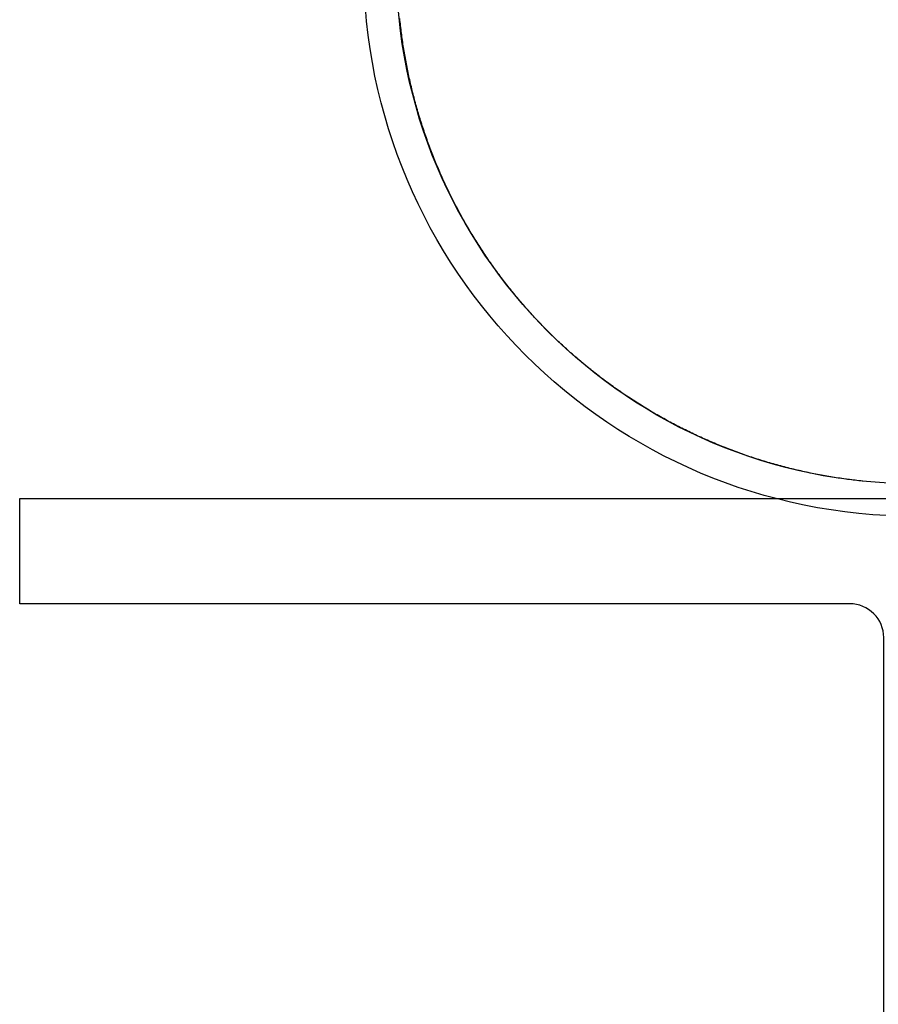
# Model space of a CAD drawing. Units: millimetres. Extents: x 1881 to 2234, y 1270 to 1390.
# Drawn here: x 1959 to 1959, y 1353 to 1353 of the extents above; entities that cross this region are included whole.
import ezdxf

# ---------------------------------------------------------------- set-up
doc = ezdxf.new("R2010")
doc.units = ezdxf.units.MM
doc.linetypes.add('DASHED2', pattern=[9.525, 6.35, -3.175])
for name, color, linetype in [('Esgoto', 2, 'Continuous'), ('TR-edf-armação', 3, 'Continuous'), ('TR-edf-eixo', 1, 'DASHED2')]:
    doc.layers.add(name, color=color, linetype=linetype)

# ---------------------------------------------------------------- blocks, each defined once
blk = doc.blocks.new('novo pilar')
at = {"layer": 'TR-edf-armação'}
blk.add_lwpolyline([(2021.110947, 1392.585987), (2021.034459, 1392.585987, -0.414214), (2021.031347, 1392.5891), (2021.031347, 1392.873475, -0.414214), (2021.034459, 1392.876587), (2021.110947, 1392.876587), (2021.110947, 1392.886287), (2020.945947, 1392.886287), (2020.945947, 1392.876587), (2021.022434, 1392.876587, -0.414214), (2021.025547, 1392.873475), (2021.025547, 1392.5891, -0.414214), (2021.022434, 1392.585987), (2020.945947, 1392.585987), (2020.945947, 1392.576287), (2021.110947, 1392.576287), (2021.110947, 1392.585987)], format="xyb", dxfattribs=at)

msp = doc.modelspace()

# ---------------------------------------------------------------- linework, layer by layer
at = {"layer": 'Esgoto'}
for p, q in [((1959.344541, 1352.735672, -0.1088), (1959.344524, 1352.735839, -0.1088)), ((1959.344559, 1352.735504, -0.1088), (1959.344541, 1352.735672, -0.1088)), ((1959.344577, 1352.735337, -0.1088), (1959.344559, 1352.735504, -0.1088)), ((1959.344596, 1352.73517, -0.1088), (1959.344577, 1352.735337, -0.1088)), ((1959.344615, 1352.735003, -0.1088), (1959.344596, 1352.73517, -0.1088)), ((1959.344635, 1352.734836, -0.1088), (1959.344615, 1352.735003, -0.1088)), ((1959.344656, 1352.734669, -0.1088), (1959.344635, 1352.734836, -0.1088)), ((1959.344677, 1352.734502, -0.1088), (1959.344656, 1352.734669, -0.1088)), ((1959.344699, 1352.734335, -0.1088), (1959.344677, 1352.734502, -0.1088)), ((1959.344721, 1352.734168, -0.1088), (1959.344699, 1352.734335, -0.1088)), ((1959.344744, 1352.734001, -0.1088), (1959.344721, 1352.734168, -0.1088)), ((1959.344767, 1352.733835, -0.1088), (1959.344744, 1352.734001, -0.1088)), ((1959.344792, 1352.733668, -0.1088), (1959.344767, 1352.733835, -0.1088)), ((1959.344816, 1352.733501, -0.1088), (1959.344792, 1352.733668, -0.1088)), ((1959.344842, 1352.733335, -0.1088), (1959.344816, 1352.733501, -0.1088)), ((1959.344868, 1352.733169, -0.1088), (1959.344842, 1352.733335, -0.1088)), ((1959.344894, 1352.733002, -0.1088), (1959.344868, 1352.733169, -0.1088)), ((1959.344921, 1352.732836, -0.1088), (1959.344894, 1352.733002, -0.1088)), ((1959.344949, 1352.73267, -0.1088), (1959.344921, 1352.732836, -0.1088)), ((1959.344977, 1352.732504, -0.1088), (1959.344949, 1352.73267, -0.1088)), ((1959.345006, 1352.732338, -0.1088), (1959.344977, 1352.732504, -0.1088)), ((1959.345036, 1352.732172, -0.1088), (1959.345006, 1352.732338, -0.1088)), ((1959.345066, 1352.732007, -0.1088), (1959.345036, 1352.732172, -0.1088)), ((1959.345096, 1352.731841, -0.1088), (1959.345066, 1352.732007, -0.1088)), ((1959.345128, 1352.731676, -0.1088), (1959.345096, 1352.731841, -0.1088)), ((1959.34516, 1352.73151, -0.1088), (1959.345128, 1352.731676, -0.1088)), ((1959.345192, 1352.731345, -0.1088), (1959.34516, 1352.73151, -0.1088)), ((1959.345225, 1352.73118, -0.1088), (1959.345192, 1352.731345, -0.1088)), ((1959.345259, 1352.731014, -0.1088), (1959.345225, 1352.73118, -0.1088)), ((1959.345293, 1352.730849, -0.1088), (1959.345259, 1352.731014, -0.1088)), ((1959.345328, 1352.730684, -0.1088), (1959.345293, 1352.730849, -0.1088)), ((1959.345363, 1352.73052, -0.1088), (1959.345328, 1352.730684, -0.1088)), ((1959.345399, 1352.730355, -0.1088), (1959.345363, 1352.73052, -0.1088)), ((1959.345436, 1352.73019, -0.1088), (1959.345399, 1352.730355, -0.1088)), ((1959.345473, 1352.730026, -0.1088), (1959.345436, 1352.73019, -0.1088)), ((1959.345511, 1352.729862, -0.1088), (1959.345473, 1352.730026, -0.1088)), ((1959.345549, 1352.729697, -0.1088), (1959.345511, 1352.729862, -0.1088)), ((1959.345588, 1352.729533, -0.1088), (1959.345549, 1352.729697, -0.1088)), ((1959.345628, 1352.729369, -0.1088), (1959.345588, 1352.729533, -0.1088)), ((1959.345668, 1352.729205, -0.1088), (1959.345628, 1352.729369, -0.1088)), ((1959.345708, 1352.729042, -0.1088), (1959.345668, 1352.729205, -0.1088)), ((1959.34575, 1352.728878, -0.1088), (1959.345708, 1352.729042, -0.1088)), ((1959.345792, 1352.728714, -0.1088), (1959.34575, 1352.728878, -0.1088)), ((1959.345834, 1352.728551, -0.1088), (1959.345792, 1352.728714, -0.1088)), ((1959.345877, 1352.728388, -0.1088), (1959.345834, 1352.728551, -0.1088)), ((1959.345921, 1352.728225, -0.1088), (1959.345877, 1352.728388, -0.1088)), ((1959.345965, 1352.728062, -0.1088), (1959.345921, 1352.728225, -0.1088)), ((1959.34601, 1352.727899, -0.1088), (1959.345965, 1352.728062, -0.1088)), ((1959.346055, 1352.727736, -0.1088), (1959.34601, 1352.727899, -0.1088)), ((1959.346101, 1352.727574, -0.1088), (1959.346055, 1352.727736, -0.1088)), ((1959.346148, 1352.727411, -0.1088), (1959.346101, 1352.727574, -0.1088)), ((1959.346195, 1352.727249, -0.1088), (1959.346148, 1352.727411, -0.1088)), ((1959.346243, 1352.727087, -0.1088), (1959.346195, 1352.727249, -0.1088)), ((1959.346291, 1352.726925, -0.1088), (1959.346243, 1352.727087, -0.1088)), ((1959.34634, 1352.726763, -0.1088), (1959.346291, 1352.726925, -0.1088)), ((1959.34639, 1352.726601, -0.1088), (1959.34634, 1352.726763, -0.1088)), ((1959.34644, 1352.726439, -0.1088), (1959.34639, 1352.726601, -0.1088)), ((1959.346491, 1352.726278, -0.1088), (1959.34644, 1352.726439, -0.1088)), ((1959.346542, 1352.726117, -0.1088), (1959.346491, 1352.726278, -0.1088)), ((1959.346594, 1352.725956, -0.1088), (1959.346542, 1352.726117, -0.1088)), ((1959.346646, 1352.725795, -0.1088), (1959.346594, 1352.725956, -0.1088)), ((1959.346699, 1352.725634, -0.1088), (1959.346646, 1352.725795, -0.1088)), ((1959.346753, 1352.725473, -0.1088), (1959.346699, 1352.725634, -0.1088)), ((1959.346807, 1352.725313, -0.1088), (1959.346753, 1352.725473, -0.1088)), ((1959.346862, 1352.725152, -0.1088), (1959.346807, 1352.725313, -0.1088)), ((1959.346917, 1352.724992, -0.1088), (1959.346862, 1352.725152, -0.1088)), ((1959.346973, 1352.724832, -0.1088), (1959.346917, 1352.724992, -0.1088)), ((1959.34703, 1352.724672, -0.1088), (1959.346973, 1352.724832, -0.1088)), ((1959.347087, 1352.724513, -0.1088), (1959.34703, 1352.724672, -0.1088)), ((1959.347145, 1352.724353, -0.1088), (1959.347087, 1352.724513, -0.1088)), ((1959.347203, 1352.724194, -0.1088), (1959.347145, 1352.724353, -0.1088)), ((1959.347262, 1352.724035, -0.1088), (1959.347203, 1352.724194, -0.1088)), ((1959.347322, 1352.723876, -0.1088), (1959.347262, 1352.724035, -0.1088)), ((1959.347382, 1352.723717, -0.1088), (1959.347322, 1352.723876, -0.1088)), ((1959.347442, 1352.723558, -0.1088), (1959.347382, 1352.723717, -0.1088)), ((1959.347503, 1352.7234, -0.1088), (1959.347442, 1352.723558, -0.1088)), ((1959.347565, 1352.723242, -0.1088), (1959.347503, 1352.7234, -0.1088)), ((1959.347628, 1352.723084, -0.1088), (1959.347565, 1352.723242, -0.1088)), ((1959.347691, 1352.722926, -0.1088), (1959.347628, 1352.723084, -0.1088)), ((1959.347754, 1352.722768, -0.1088), (1959.347691, 1352.722926, -0.1088)), ((1959.347818, 1352.722611, -0.1088), (1959.347754, 1352.722768, -0.1088)), ((1959.347883, 1352.722453, -0.1088), (1959.347818, 1352.722611, -0.1088)), ((1959.347948, 1352.722296, -0.1088), (1959.347883, 1352.722453, -0.1088)), ((1959.348014, 1352.722139, -0.1088), (1959.347948, 1352.722296, -0.1088)), ((1959.348081, 1352.721982, -0.1088), (1959.348014, 1352.722139, -0.1088)), ((1959.348148, 1352.721826, -0.1088), (1959.348081, 1352.721982, -0.1088)), ((1959.348215, 1352.72167, -0.1088), (1959.348148, 1352.721826, -0.1088)), ((1959.348283, 1352.721513, -0.1088), (1959.348215, 1352.72167, -0.1088)), ((1959.348352, 1352.721358, -0.1088), (1959.348283, 1352.721513, -0.1088)), ((1959.348421, 1352.721202, -0.1088), (1959.348352, 1352.721358, -0.1088)), ((1959.348491, 1352.721046, -0.1088), (1959.348421, 1352.721202, -0.1088)), ((1959.348562, 1352.720891, -0.1088), (1959.348491, 1352.721046, -0.1088)), ((1959.348633, 1352.720736, -0.1088), (1959.348562, 1352.720891, -0.1088)), ((1959.348704, 1352.720582, -0.1088), (1959.348633, 1352.720736, -0.1088)), ((1959.348776, 1352.720427, -0.1088), (1959.348704, 1352.720582, -0.1088)), ((1959.348849, 1352.720273, -0.1088), (1959.348776, 1352.720427, -0.1088)), ((1959.348922, 1352.72012, -0.1088), (1959.348849, 1352.720273, -0.1088)), ((1959.348996, 1352.719966, -0.1088), (1959.348922, 1352.72012, -0.1088)), ((1959.34907, 1352.719813, -0.1088), (1959.348996, 1352.719966, -0.1088)), ((1959.349145, 1352.71966, -0.1088), (1959.34907, 1352.719813, -0.1088)), ((1959.34922, 1352.719507, -0.1088), (1959.349145, 1352.71966, -0.1088)), ((1959.349296, 1352.719355, -0.1088), (1959.34922, 1352.719507, -0.1088)), ((1959.349373, 1352.719202, -0.1088), (1959.349296, 1352.719355, -0.1088)), ((1959.34945, 1352.71905, -0.1088), (1959.349373, 1352.719202, -0.1088)), ((1959.349527, 1352.718899, -0.1088), (1959.34945, 1352.71905, -0.1088)), ((1959.349605, 1352.718748, -0.1088), (1959.349527, 1352.718899, -0.1088)), ((1959.349684, 1352.718596, -0.1088), (1959.349605, 1352.718748, -0.1088)), ((1959.349763, 1352.718446, -0.1088), (1959.349684, 1352.718596, -0.1088)), ((1959.349843, 1352.718295, -0.1088), (1959.349763, 1352.718446, -0.1088)), ((1959.349923, 1352.718145, -0.1088), (1959.349843, 1352.718295, -0.1088)), ((1959.350004, 1352.717995, -0.1088), (1959.349923, 1352.718145, -0.1088)), ((1959.350085, 1352.717845, -0.1088), (1959.350004, 1352.717995, -0.1088)), ((1959.350167, 1352.717696, -0.1088), (1959.350085, 1352.717845, -0.1088)), ((1959.350249, 1352.717547, -0.1088), (1959.350167, 1352.717696, -0.1088)), ((1959.350332, 1352.717398, -0.1088), (1959.350249, 1352.717547, -0.1088)), ((1959.350416, 1352.71725, -0.1088), (1959.350332, 1352.717398, -0.1088)), ((1959.350499, 1352.717102, -0.1088), (1959.350416, 1352.71725, -0.1088)), ((1959.350584, 1352.716954, -0.1088), (1959.350499, 1352.717102, -0.1088)), ((1959.350669, 1352.716806, -0.1088), (1959.350584, 1352.716954, -0.1088)), ((1959.350755, 1352.716659, -0.1088), (1959.350669, 1352.716806, -0.1088)), ((1959.350841, 1352.716512, -0.1088), (1959.350755, 1352.716659, -0.1088)), ((1959.350927, 1352.716365, -0.1088), (1959.350841, 1352.716512, -0.1088)), ((1959.351015, 1352.716219, -0.1088), (1959.350927, 1352.716365, -0.1088)), ((1959.351102, 1352.716073, -0.1088), (1959.351015, 1352.716219, -0.1088)), ((1959.35119, 1352.715927, -0.1088), (1959.351102, 1352.716073, -0.1088)), ((1959.351279, 1352.715782, -0.1088), (1959.35119, 1352.715927, -0.1088)), ((1959.351368, 1352.715636, -0.1088), (1959.351279, 1352.715782, -0.1088)), ((1959.351458, 1352.715492, -0.1088), (1959.351368, 1352.715636, -0.1088)), ((1959.351549, 1352.715347, -0.1088), (1959.351458, 1352.715492, -0.1088)), ((1959.351639, 1352.715203, -0.1088), (1959.351549, 1352.715347, -0.1088)), ((1959.351731, 1352.715059, -0.1088), (1959.351639, 1352.715203, -0.1088)), ((1959.351823, 1352.714916, -0.1088), (1959.351731, 1352.715059, -0.1088)), ((1959.351915, 1352.714772, -0.1088), (1959.351823, 1352.714916, -0.1088)), ((1959.352008, 1352.714629, -0.1088), (1959.351915, 1352.714772, -0.1088)), ((1959.352101, 1352.714487, -0.1088), (1959.352008, 1352.714629, -0.1088)), ((1959.352195, 1352.714345, -0.1088), (1959.352101, 1352.714487, -0.1088)), ((1959.35229, 1352.714203, -0.1088), (1959.352195, 1352.714345, -0.1088)), ((1959.352385, 1352.714061, -0.1088), (1959.35229, 1352.714203, -0.1088)), ((1959.35248, 1352.71392, -0.1088), (1959.352385, 1352.714061, -0.1088)), ((1959.352576, 1352.713779, -0.1088), (1959.35248, 1352.71392, -0.1088)), ((1959.352673, 1352.713638, -0.1088), (1959.352576, 1352.713779, -0.1088)), ((1959.35277, 1352.713498, -0.1088), (1959.352673, 1352.713638, -0.1088)), ((1959.352867, 1352.713358, -0.1088), (1959.35277, 1352.713498, -0.1088)), ((1959.352966, 1352.713218, -0.1088), (1959.352867, 1352.713358, -0.1088)), ((1959.353064, 1352.713079, -0.1088), (1959.352966, 1352.713218, -0.1088)), ((1959.353163, 1352.71294, -0.1088), (1959.353064, 1352.713079, -0.1088)), ((1959.353263, 1352.712801, -0.1088), (1959.353163, 1352.71294, -0.1088)), ((1959.353363, 1352.712663, -0.1088), (1959.353263, 1352.712801, -0.1088)), ((1959.353463, 1352.712525, -0.1088), (1959.353363, 1352.712663, -0.1088)), ((1959.353565, 1352.712388, -0.1088), (1959.353463, 1352.712525, -0.1088)), ((1959.353666, 1352.71225, -0.1088), (1959.353565, 1352.712388, -0.1088)), ((1959.353768, 1352.712114, -0.1088), (1959.353666, 1352.71225, -0.1088)), ((1959.353871, 1352.711977, -0.1088), (1959.353768, 1352.712114, -0.1088)), ((1959.353974, 1352.711841, -0.1088), (1959.353871, 1352.711977, -0.1088)), ((1959.354078, 1352.711705, -0.1088), (1959.353974, 1352.711841, -0.1088)), ((1959.354182, 1352.711569, -0.1088), (1959.354078, 1352.711705, -0.1088)), ((1959.354287, 1352.711434, -0.1088), (1959.354182, 1352.711569, -0.1088)), ((1959.354392, 1352.7113, -0.1088), (1959.354287, 1352.711434, -0.1088)), ((1959.354497, 1352.711165, -0.1088), (1959.354392, 1352.7113, -0.1088)), ((1959.354603, 1352.711031, -0.1088), (1959.354497, 1352.711165, -0.1088)), ((1959.35471, 1352.710897, -0.1088), (1959.354603, 1352.711031, -0.1088)), ((1959.354817, 1352.710764, -0.1088), (1959.35471, 1352.710897, -0.1088)), ((1959.354925, 1352.710631, -0.1088), (1959.354817, 1352.710764, -0.1088)), ((1959.355033, 1352.710498, -0.1088), (1959.354925, 1352.710631, -0.1088)), ((1959.355142, 1352.710366, -0.1088), (1959.355033, 1352.710498, -0.1088)), ((1959.355251, 1352.710234, -0.1088), (1959.355142, 1352.710366, -0.1088)), ((1959.35536, 1352.710103, -0.1088), (1959.355251, 1352.710234, -0.1088)), ((1959.35547, 1352.709972, -0.1088), (1959.35536, 1352.710103, -0.1088)), ((1959.355581, 1352.709841, -0.1088), (1959.35547, 1352.709972, -0.1088)), ((1959.355692, 1352.709711, -0.1088), (1959.355581, 1352.709841, -0.1088)), ((1959.355804, 1352.709581, -0.1088), (1959.355692, 1352.709711, -0.1088)), ((1959.355916, 1352.709451, -0.1088), (1959.355804, 1352.709581, -0.1088)), ((1959.356028, 1352.709322, -0.1088), (1959.355916, 1352.709451, -0.1088)), ((1959.356141, 1352.709193, -0.1088), (1959.356028, 1352.709322, -0.1088)), ((1959.356255, 1352.709064, -0.1088), (1959.356141, 1352.709193, -0.1088)), ((1959.356369, 1352.708936, -0.1088), (1959.356255, 1352.709064, -0.1088)), ((1959.356483, 1352.708808, -0.1088), (1959.356369, 1352.708936, -0.1088)), ((1959.356598, 1352.708681, -0.1088), (1959.356483, 1352.708808, -0.1088)), ((1959.356714, 1352.708554, -0.1088), (1959.356598, 1352.708681, -0.1088)), ((1959.35683, 1352.708427, -0.1088), (1959.356714, 1352.708554, -0.1088)), ((1959.356946, 1352.708301, -0.1088), (1959.35683, 1352.708427, -0.1088)), ((1959.357063, 1352.708175, -0.1088), (1959.356946, 1352.708301, -0.1088)), ((1959.35718, 1352.70805, -0.1088), (1959.357063, 1352.708175, -0.1088)), ((1959.357298, 1352.707925, -0.1088), (1959.35718, 1352.70805, -0.1088)), ((1959.357416, 1352.7078, -0.1088), (1959.357298, 1352.707925, -0.1088)), ((1959.357535, 1352.707676, -0.1088), (1959.357416, 1352.7078, -0.1088)), ((1959.357654, 1352.707552, -0.1088), (1959.357535, 1352.707676, -0.1088)), ((1959.357774, 1352.707429, -0.1088), (1959.357654, 1352.707552, -0.1088)), ((1959.357894, 1352.707306, -0.1088), (1959.357774, 1352.707429, -0.1088)), ((1959.358015, 1352.707183, -0.1088), (1959.357894, 1352.707306, -0.1088)), ((1959.358136, 1352.707061, -0.1088), (1959.358015, 1352.707183, -0.1088)), ((1959.358258, 1352.706939, -0.1088), (1959.358136, 1352.707061, -0.1088)), ((1959.35838, 1352.706818, -0.1088), (1959.358258, 1352.706939, -0.1088)), ((1959.358503, 1352.706697, -0.1088), (1959.35838, 1352.706818, -0.1088)), ((1959.358626, 1352.706576, -0.1088), (1959.358503, 1352.706697, -0.1088)), ((1959.358749, 1352.706456, -0.1088), (1959.358626, 1352.706576, -0.1088)), ((1959.358873, 1352.706336, -0.1088), (1959.358749, 1352.706456, -0.1088)), ((1959.358998, 1352.706217, -0.1088), (1959.358873, 1352.706336, -0.1088)), ((1959.359123, 1352.706098, -0.1088), (1959.358998, 1352.706217, -0.1088)), ((1959.359248, 1352.70598, -0.1088), (1959.359123, 1352.706098, -0.1088)), ((1959.359374, 1352.705862, -0.1088), (1959.359248, 1352.70598, -0.1088)), ((1959.3595, 1352.705744, -0.1088), (1959.359374, 1352.705862, -0.1088)), ((1959.359626, 1352.705627, -0.1088), (1959.3595, 1352.705744, -0.1088)), ((1959.359753, 1352.705511, -0.1088), (1959.359626, 1352.705627, -0.1088)), ((1959.359881, 1352.705395, -0.1088), (1959.359753, 1352.705511, -0.1088)), ((1959.360009, 1352.705279, -0.1088), (1959.359881, 1352.705395, -0.1088)), ((1959.360137, 1352.705164, -0.1088), (1959.360009, 1352.705279, -0.1088)), ((1959.360265, 1352.705049, -0.1088), (1959.360137, 1352.705164, -0.1088)), ((1959.360394, 1352.704935, -0.1088), (1959.360265, 1352.705049, -0.1088)), ((1959.360524, 1352.704821, -0.1088), (1959.360394, 1352.704935, -0.1088)), ((1959.360654, 1352.704708, -0.1088), (1959.360524, 1352.704821, -0.1088)), ((1959.360784, 1352.704595, -0.1088), (1959.360654, 1352.704708, -0.1088)), ((1959.360915, 1352.704483, -0.1088), (1959.360784, 1352.704595, -0.1088)), ((1959.361046, 1352.704371, -0.1088), (1959.360915, 1352.704483, -0.1088)), ((1959.361177, 1352.704259, -0.1088), (1959.361046, 1352.704371, -0.1088)), ((1959.361309, 1352.704148, -0.1088), (1959.361177, 1352.704259, -0.1088)), ((1959.361441, 1352.704038, -0.1088), (1959.361309, 1352.704148, -0.1088)), ((1959.361574, 1352.703928, -0.1088), (1959.361441, 1352.704038, -0.1088)), ((1959.361707, 1352.703818, -0.1088), (1959.361574, 1352.703928, -0.1088)), ((1959.36184, 1352.703709, -0.1088), (1959.361707, 1352.703818, -0.1088)), ((1959.361974, 1352.703601, -0.1088), (1959.36184, 1352.703709, -0.1088)), ((1959.362108, 1352.703493, -0.1088), (1959.361974, 1352.703601, -0.1088)), ((1959.362243, 1352.703385, -0.1088), (1959.362108, 1352.703493, -0.1088)), ((1959.362378, 1352.703278, -0.1088), (1959.362243, 1352.703385, -0.1088)), ((1959.362513, 1352.703172, -0.1088), (1959.362378, 1352.703278, -0.1088)), ((1959.362649, 1352.703065, -0.1088), (1959.362513, 1352.703172, -0.1088)), ((1959.362785, 1352.70296, -0.1088), (1959.362649, 1352.703065, -0.1088)), ((1959.362922, 1352.702855, -0.1088), (1959.362785, 1352.70296, -0.1088)), ((1959.363059, 1352.70275, -0.1088), (1959.362922, 1352.702855, -0.1088)), ((1959.363196, 1352.702646, -0.1088), (1959.363059, 1352.70275, -0.1088)), ((1959.363334, 1352.702542, -0.1088), (1959.363196, 1352.702646, -0.1088)), ((1959.363472, 1352.702439, -0.1088), (1959.363334, 1352.702542, -0.1088)), ((1959.363611, 1352.702336, -0.1088), (1959.363472, 1352.702439, -0.1088)), ((1959.363749, 1352.702234, -0.1088), (1959.363611, 1352.702336, -0.1088)), ((1959.363889, 1352.702132, -0.1088), (1959.363749, 1352.702234, -0.1088)), ((1959.364028, 1352.702031, -0.1088), (1959.363889, 1352.702132, -0.1088)), ((1959.364168, 1352.701931, -0.1088), (1959.364028, 1352.702031, -0.1088)), ((1959.364308, 1352.70183, -0.1088), (1959.364168, 1352.701931, -0.1088)), ((1959.364449, 1352.701731, -0.1088), (1959.364308, 1352.70183, -0.1088)), ((1959.36459, 1352.701631, -0.1088), (1959.364449, 1352.701731, -0.1088)), ((1959.364732, 1352.701533, -0.1088), (1959.36459, 1352.701631, -0.1088)), ((1959.364873, 1352.701435, -0.1088), (1959.364732, 1352.701533, -0.1088)), ((1959.365016, 1352.701337, -0.1088), (1959.364873, 1352.701435, -0.1088)), ((1959.365158, 1352.70124, -0.1088), (1959.365016, 1352.701337, -0.1088)), ((1959.365301, 1352.701143, -0.1088), (1959.365158, 1352.70124, -0.1088)), ((1959.365444, 1352.701047, -0.1088), (1959.365301, 1352.701143, -0.1088)), ((1959.365588, 1352.700951, -0.1088), (1959.365444, 1352.701047, -0.1088)), ((1959.365732, 1352.700856, -0.1088), (1959.365588, 1352.700951, -0.1088)), ((1959.365876, 1352.700761, -0.1088), (1959.365732, 1352.700856, -0.1088)), ((1959.366021, 1352.700667, -0.1088), (1959.365876, 1352.700761, -0.1088)), ((1959.366166, 1352.700574, -0.1088), (1959.366021, 1352.700667, -0.1088)), ((1959.366311, 1352.700481, -0.1088), (1959.366166, 1352.700574, -0.1088)), ((1959.366457, 1352.700388, -0.1088), (1959.366311, 1352.700481, -0.1088)), ((1959.366603, 1352.700296, -0.1088), (1959.366457, 1352.700388, -0.1088)), ((1959.366749, 1352.700204, -0.1088), (1959.366603, 1352.700296, -0.1088)), ((1959.366896, 1352.700113, -0.1088), (1959.366749, 1352.700204, -0.1088)), ((1959.367043, 1352.700023, -0.1088), (1959.366896, 1352.700113, -0.1088)), ((1959.367191, 1352.699933, -0.1088), (1959.367043, 1352.700023, -0.1088)), ((1959.367339, 1352.699843, -0.1088), (1959.367191, 1352.699933, -0.1088)), ((1959.367487, 1352.699755, -0.1088), (1959.367339, 1352.699843, -0.1088)), ((1959.367635, 1352.699666, -0.1088), (1959.367487, 1352.699755, -0.1088)), ((1959.367784, 1352.699578, -0.1088), (1959.367635, 1352.699666, -0.1088)), ((1959.367933, 1352.699491, -0.1088), (1959.367784, 1352.699578, -0.1088)), ((1959.368083, 1352.699404, -0.1088), (1959.367933, 1352.699491, -0.1088)), ((1959.368233, 1352.699318, -0.1088), (1959.368083, 1352.699404, -0.1088)), ((1959.368383, 1352.699232, -0.1088), (1959.368233, 1352.699318, -0.1088)), ((1959.368533, 1352.699147, -0.1088), (1959.368383, 1352.699232, -0.1088)), ((1959.368684, 1352.699062, -0.1088), (1959.368533, 1352.699147, -0.1088)), ((1959.368835, 1352.698978, -0.1088), (1959.368684, 1352.699062, -0.1088)), ((1959.368987, 1352.698894, -0.1088), (1959.368835, 1352.698978, -0.1088)), ((1959.369139, 1352.698811, -0.1088), (1959.368987, 1352.698894, -0.1088)), ((1959.369291, 1352.698728, -0.1088), (1959.369139, 1352.698811, -0.1088)), ((1959.369443, 1352.698646, -0.1088), (1959.369291, 1352.698728, -0.1088)), ((1959.369596, 1352.698565, -0.1088), (1959.369443, 1352.698646, -0.1088)), ((1959.369749, 1352.698484, -0.1088), (1959.369596, 1352.698565, -0.1088)), ((1959.369903, 1352.698404, -0.1088), (1959.369749, 1352.698484, -0.1088)), ((1959.370056, 1352.698324, -0.1088), (1959.369903, 1352.698404, -0.1088)), ((1959.37021, 1352.698244, -0.1088), (1959.370056, 1352.698324, -0.1088)), ((1959.370365, 1352.698166, -0.1088), (1959.37021, 1352.698244, -0.1088)), ((1959.37052, 1352.698087, -0.1088), (1959.370365, 1352.698166, -0.1088)), ((1959.370675, 1352.69801, -0.1088), (1959.37052, 1352.698087, -0.1088)), ((1959.37083, 1352.697932, -0.1088), (1959.370675, 1352.69801, -0.1088)), ((1959.370986, 1352.697856, -0.1088), (1959.37083, 1352.697932, -0.1088)), ((1959.371142, 1352.69778, -0.1088), (1959.370986, 1352.697856, -0.1088)), ((1959.371298, 1352.697704, -0.1088), (1959.371142, 1352.69778, -0.1088)), ((1959.371454, 1352.697629, -0.1088), (1959.371298, 1352.697704, -0.1088)), ((1959.371611, 1352.697555, -0.1088), (1959.371454, 1352.697629, -0.1088)), ((1959.371768, 1352.697481, -0.1088), (1959.371611, 1352.697555, -0.1088)), ((1959.371926, 1352.697408, -0.1088), (1959.371768, 1352.697481, -0.1088)), ((1959.372084, 1352.697335, -0.1088), (1959.371926, 1352.697408, -0.1088)), ((1959.372242, 1352.697263, -0.1088), (1959.372084, 1352.697335, -0.1088)), ((1959.3724, 1352.697191, -0.1088), (1959.372242, 1352.697263, -0.1088)), ((1959.372559, 1352.69712, -0.1088), (1959.3724, 1352.697191, -0.1088)), ((1959.372718, 1352.69705, -0.1088), (1959.372559, 1352.69712, -0.1088)), ((1959.372877, 1352.69698, -0.1088), (1959.372718, 1352.69705, -0.1088)), ((1959.373037, 1352.69691, -0.1088), (1959.372877, 1352.69698, -0.1088)), ((1959.373197, 1352.696841, -0.1088), (1959.373037, 1352.69691, -0.1088)), ((1959.373357, 1352.696773, -0.1088), (1959.373197, 1352.696841, -0.1088)), ((1959.373517, 1352.696705, -0.1088), (1959.373357, 1352.696773, -0.1088)), ((1959.373678, 1352.696638, -0.1088), (1959.373517, 1352.696705, -0.1088)), ((1959.373839, 1352.696572, -0.1088), (1959.373678, 1352.696638, -0.1088)), ((1959.374, 1352.696506, -0.1088), (1959.373839, 1352.696572, -0.1088)), ((1959.374162, 1352.69644, -0.1088), (1959.374, 1352.696506, -0.1088)), ((1959.374324, 1352.696375, -0.1088), (1959.374162, 1352.69644, -0.1088)), ((1959.374486, 1352.696311, -0.1088), (1959.374324, 1352.696375, -0.1088)), ((1959.374648, 1352.696247, -0.1088), (1959.374486, 1352.696311, -0.1088)), ((1959.374811, 1352.696184, -0.1088), (1959.374648, 1352.696247, -0.1088)), ((1959.374974, 1352.696122, -0.1088), (1959.374811, 1352.696184, -0.1088)), ((1959.375137, 1352.69606, -0.1088), (1959.374974, 1352.696122, -0.1088)), ((1959.3753, 1352.695999, -0.1088), (1959.375137, 1352.69606, -0.1088)), ((1959.375463, 1352.695938, -0.1088), (1959.3753, 1352.695999, -0.1088)), ((1959.375627, 1352.695878, -0.1088), (1959.375463, 1352.695938, -0.1088)), ((1959.375791, 1352.695818, -0.1088), (1959.375627, 1352.695878, -0.1088)), ((1959.375955, 1352.695759, -0.1088), (1959.375791, 1352.695818, -0.1088)), ((1959.37612, 1352.695701, -0.1088), (1959.375955, 1352.695759, -0.1088)), ((1959.376284, 1352.695643, -0.1088), (1959.37612, 1352.695701, -0.1088)), ((1959.376449, 1352.695586, -0.1088), (1959.376284, 1352.695643, -0.1088)), ((1959.376614, 1352.69553, -0.1088), (1959.376449, 1352.695586, -0.1088)), ((1959.376779, 1352.695474, -0.1088), (1959.376614, 1352.69553, -0.1088)), ((1959.376944, 1352.695418, -0.1088), (1959.376779, 1352.695474, -0.1088)), ((1959.37711, 1352.695364, -0.1088), (1959.376944, 1352.695418, -0.1088)), ((1959.377276, 1352.69531, -0.1088), (1959.37711, 1352.695364, -0.1088)), ((1959.377442, 1352.695256, -0.1088), (1959.377276, 1352.69531, -0.1088)), ((1959.377608, 1352.695203, -0.1088), (1959.377442, 1352.695256, -0.1088)), ((1959.377774, 1352.695151, -0.1088), (1959.377608, 1352.695203, -0.1088)), ((1959.377941, 1352.695099, -0.1088), (1959.377774, 1352.695151, -0.1088)), ((1959.378107, 1352.695048, -0.1088), (1959.377941, 1352.695099, -0.1088)), ((1959.378274, 1352.694998, -0.1088), (1959.378107, 1352.695048, -0.1088)), ((1959.378441, 1352.694948, -0.1088), (1959.378274, 1352.694998, -0.1088)), ((1959.378608, 1352.694899, -0.1088), (1959.378441, 1352.694948, -0.1088)), ((1959.378776, 1352.69485, -0.1088), (1959.378608, 1352.694899, -0.1088)), ((1959.378943, 1352.694802, -0.1088), (1959.378776, 1352.69485, -0.1088)), ((1959.379111, 1352.694755, -0.1088), (1959.378943, 1352.694802, -0.1088)), ((1959.379279, 1352.694708, -0.1088), (1959.379111, 1352.694755, -0.1088)), ((1959.379447, 1352.694662, -0.1088), (1959.379279, 1352.694708, -0.1088)), ((1959.379616, 1352.694616, -0.1088), (1959.379447, 1352.694662, -0.1088)), ((1959.379784, 1352.694571, -0.1088), (1959.379616, 1352.694616, -0.1088)), ((1959.379953, 1352.694527, -0.1088), (1959.379784, 1352.694571, -0.1088)), ((1959.380122, 1352.694483, -0.1088), (1959.379953, 1352.694527, -0.1088)), ((1959.380291, 1352.69444, -0.1088), (1959.380122, 1352.694483, -0.1088)), ((1959.38046, 1352.694397, -0.1088), (1959.380291, 1352.69444, -0.1088)), ((1959.380629, 1352.694355, -0.1088), (1959.38046, 1352.694397, -0.1088)), ((1959.380799, 1352.694314, -0.1088), (1959.380629, 1352.694355, -0.1088)), ((1959.380968, 1352.694273, -0.1088), (1959.380799, 1352.694314, -0.1088)), ((1959.381138, 1352.694233, -0.1088), (1959.380968, 1352.694273, -0.1088)), ((1959.381308, 1352.694194, -0.1088), (1959.381138, 1352.694233, -0.1088)), ((1959.381478, 1352.694155, -0.1088), (1959.381308, 1352.694194, -0.1088)), ((1959.381648, 1352.694117, -0.1088), (1959.381478, 1352.694155, -0.1088)), ((1959.381819, 1352.694079, -0.1088), (1959.381648, 1352.694117, -0.1088)), ((1959.381989, 1352.694042, -0.1088), (1959.381819, 1352.694079, -0.1088)), ((1959.38216, 1352.694006, -0.1088), (1959.381989, 1352.694042, -0.1088)), ((1959.382331, 1352.69397, -0.1088), (1959.38216, 1352.694006, -0.1088)), ((1959.382502, 1352.693935, -0.1088), (1959.382331, 1352.69397, -0.1088)), ((1959.382673, 1352.6939, -0.1088), (1959.382502, 1352.693935, -0.1088)), ((1959.382844, 1352.693866, -0.1088), (1959.382673, 1352.6939, -0.1088)), ((1959.383016, 1352.693833, -0.1088), (1959.382844, 1352.693866, -0.1088)), ((1959.383187, 1352.693801, -0.1088), (1959.383016, 1352.693833, -0.1088)), ((1959.383359, 1352.693769, -0.1088), (1959.383187, 1352.693801, -0.1088)), ((1959.383531, 1352.693737, -0.1088), (1959.383359, 1352.693769, -0.1088)), ((1959.383703, 1352.693706, -0.1088), (1959.383531, 1352.693737, -0.1088)), ((1959.383875, 1352.693676, -0.1088), (1959.383703, 1352.693706, -0.1088)), ((1959.384047, 1352.693647, -0.1088), (1959.383875, 1352.693676, -0.1088)), ((1959.384219, 1352.693618, -0.1088), (1959.384047, 1352.693647, -0.1088)), ((1959.384392, 1352.69359, -0.1088), (1959.384219, 1352.693618, -0.1088)), ((1959.384564, 1352.693562, -0.1088), (1959.384392, 1352.69359, -0.1088)), ((1959.384737, 1352.693535, -0.1088), (1959.384564, 1352.693562, -0.1088)), ((1959.38491, 1352.693508, -0.1088), (1959.384737, 1352.693535, -0.1088)), ((1959.385083, 1352.693483, -0.1088), (1959.38491, 1352.693508, -0.1088)), ((1959.385256, 1352.693458, -0.1088), (1959.385083, 1352.693483, -0.1088)), ((1959.385429, 1352.693433, -0.1088), (1959.385256, 1352.693458, -0.1088)), ((1959.385602, 1352.693409, -0.1088), (1959.385429, 1352.693433, -0.1088)), ((1959.385776, 1352.693386, -0.1088), (1959.385602, 1352.693409, -0.1088)), ((1959.385949, 1352.693363, -0.1088), (1959.385776, 1352.693386, -0.1088)), ((1959.386123, 1352.693341, -0.1088), (1959.385949, 1352.693363, -0.1088)), ((1959.386297, 1352.69332, -0.1088), (1959.386123, 1352.693341, -0.1088)), ((1959.38647, 1352.693299, -0.1088), (1959.386297, 1352.69332, -0.1088)), ((1959.386644, 1352.693279, -0.1088), (1959.38647, 1352.693299, -0.1088)), ((1959.386818, 1352.69326, -0.1088), (1959.386644, 1352.693279, -0.1088)), ((1959.386992, 1352.693241, -0.1088), (1959.386818, 1352.69326, -0.1088)), ((1959.387167, 1352.693223, -0.1088), (1959.386992, 1352.693241, -0.1088))]:
    msp.add_line(p, q, dxfattribs=at)
for radius in [0.0508, 0.0478]:
    msp.add_circle((1959.392004, 1352.740777, -0.1088), radius, dxfattribs=at)

# ---------------------------------------------------------------- block references
at = {"layer": 'TR-edf-eixo', "xscale": -1}
msp.add_blockref('novo pilar', (3980.420451, -40.194664), dxfattribs=at)

doc.saveas('drawing.dxf')
